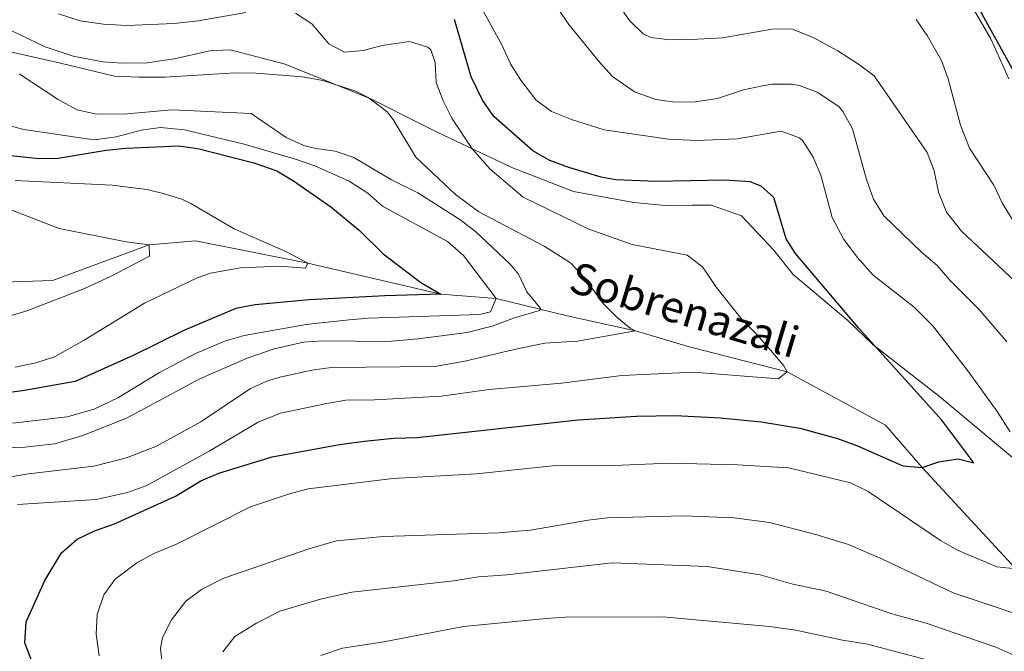
# Model space of a CAD drawing. Units: metres. Extents: x 655153 to 662080, y 735012 to 739796.
# Drawn here: x 656101 to 656354, y 736271 to 736433 of the extents above; entities that cross this region are included whole.
import ezdxf

# ---------------------------------------------------------------- set-up
doc = ezdxf.new("R2010")
doc.units = ezdxf.units.M
doc.header["$MEASUREMENT"] = 0
doc.linetypes.add('DGN Style 3', pattern=[108.44238385321101, 77.45884560943644, -30.98353824377457])
for name, color, linetype, lineweight in [('Entidades rústicas y varios', 7, 'Continuous', 5), ('Hidrografía', 7, 'Continuous', 5), ('Relieve y altimetría', 7, 'Continuous', 5), ('Textos de rotulación', 7, 'Continuous', 5), ('Viales y ferrocarril', 7, 'Continuous', 5)]:
    doc.layers.add(name, color=color, linetype=linetype, lineweight=lineweight)
doc.styles.add('Style-timesi', font='timesi.shx', dxfattribs={"bigfont": 'timesibig.shx'})

msp = doc.modelspace()

# ---------------------------------------------------------------- linework, layer by layer
at = {"layer": 'Entidades rústicas y varios', "color": 92, "linetype": 'Continuous', "lineweight": 5}
msp.add_polyline3d([(656096.3500000001, 736425.76, 711.39), (656111.8200000001, 736422.24, 714.45), (656125.6399999999, 736418.94, 714.6800000000001), (656131.8800000001, 736418.6799999999, 714.09), (656138.5900000001, 736418.6699999999, 713.86), (656156.5700000001, 736419.78, 713.86), (656161.98, 736419.75, 713.86), (656173.8800000001, 736418.76, 714.6800000000001), (656179.0800000001, 736417.79, 715.5), (656187.24, 736415.21, 715.97), (656208.3500000001, 736404.6100000001, 718.6800000000001), (656227.44, 736395.5, 721.5), (656243.3, 736389.3999999999, 723.15), (656258.76, 736386.5900000001, 723.39), (656266.8899999999, 736385.78, 723.15), (656273.71, 736385.8900000001, 722.6800000000001), (656278.54, 736385.8500000001, 722.6800000000001), (656286.3400000001, 736383.1499999999, 722.8000000000001), (656294.48, 736374.45, 723.15), (656299.53, 736368.06, 723.86), (656304.4199999999, 736364.02, 723.74), (656313.6000000001, 736356.29, 724.6800000000001), (656319.9299999999, 736350.1499999999, 724.92), (656337.0900000001, 736336.78, 727.39), (656358.9099999999, 736318.54, 729.5)], dxfattribs=at)
at = {"layer": 'Hidrografía', "color": 142, "linetype": 'DGN Style 3', "lineweight": 15}
msp.add_polyline3d([(656396.48, 736239.95, 740), (656380.6000000001, 736270.1200000001, 735), (656356.5800000001, 736292.6499999999, 730), (656332.5800000001, 736318.5900000001, 725), (656323.23, 736329.5, 722.97), (656298.02, 736343.1300000001, 720), (656272.6200000001, 736349.6699999999, 717.89), (656259.1599999999, 736353.69, 715), (656241.69, 736357.53, 712.97), (656223.49, 736361.9199999999, 705), (656209.31, 736363.03, 700), (656175.19, 736370.98, 695), (656146.3899999999, 736376.76, 691.61), (656134.5900000001, 736375.69, 690), (656109.79, 736366.5900000001, 687.97), (656097.1200000001, 736366.1100000001, 685), (656078.0900000001, 736371.81, 683.19), (656069.8400000001, 736372.99, 680), (656032.27, 736371.3200000001, 675), (656012.22, 736374.1799999999, 672.67), (655996.27, 736371.75, 670), (655966.49, 736365.1599999999, 667.74)], dxfattribs=at)
at = {"layer": 'Relieve y altimetría', "color": 30, "linetype": 'Continuous', "lineweight": 25, "flags": 128}
for points, elevation in [([(656358.29, 736458.47), (656353.1799999999, 736457.48), (656348.0900000001, 736455.44), (656344.6799999999, 736452.23), (656343.8300000001, 736449.05), (656344.3600000001, 736444.3900000001), (656345.94, 736439.3), (656348, 736434.72), (656357.72, 736417.1699999999)], 750), ([(656104.45, 736268.97), (656102.73, 736273.6400000001), (656103.02, 736279.0700000001), (656107.8200000001, 736289.6100000001), (656112.05, 736296.7), (656116.06, 736300.22), (656120.5700000001, 736302.3900000001), (656125.6599999999, 736304.2), (656141.28, 736311.3), (656147.8, 736315.2), (656152.4099999999, 736317.1300000001), (656166.0900000001, 736321.3800000001), (656183.31, 736324.55), (656189.6300000001, 736325.3999999999), (656197.22, 736326.1300000001), (656203.24, 736326.31), (656244.48, 736330.81), (656259.44, 736331.77), (656269.4199999999, 736331.96), (656280.8600000001, 736331.3400000001), (656291.3899999999, 736330.3500000001), (656301.27, 736328.69), (656310.96, 736326.0700000001), (656316.06, 736324.19), (656327.6799999999, 736319.03), (656332.5800000001, 736318.5900000001), (656336.8800000001, 736320.06), (656341.81, 736320.8400000001), (656345.8899999999, 736319.78), (656337.6599999999, 736330.71), (656316.3400000001, 736354.4199999999), (656300.1200000001, 736373.44), (656297.8, 736377.25), (656294.6200000001, 736387.81), (656291.3300000001, 736390.77), (656288.53, 736391.8600000001), (656281.97, 736392.28), (656264.3899999999, 736391.96), (656254.1100000001, 736392.3600000001), (656250.3899999999, 736393.05), (656242.0800000001, 736395.49), (656237.1799999999, 736397.3), (656232.8300000001, 736399.78), (656222.8700000001, 736408.6400000001), (656219.97, 736412.75), (656217.0900000001, 736418.73), (656212.8, 736433.44)], 725), ([(656094.94, 736399.03), (656106.27, 736397.8300000001), (656111.27, 736397.96), (656123.56, 736399.99), (656128.53, 736400.52), (656142.06, 736401.04), (656147.02, 736400.3700000001), (656161.4099999999, 736396.76), (656167.24, 736394.6699999999), (656171.54, 736392.1100000001), (656181.0800000001, 736385.48), (656188.3400000001, 736379.49), (656194.54, 736373.4199999999), (656204.1399999999, 736366.04), (656209.31, 736363.03), (656194.94, 736362.6499999999), (656175.53, 736361.5900000001), (656161.69, 736360.3200000001), (656156.77, 736359.3900000001), (656143.4299999999, 736353.74), (656130.4099999999, 736347.31), (656115.6200000001, 736340.6699999999), (656102.6300000001, 736338.3500000001), (656096.3200000001, 736337.5)], 700)]:
    msp.add_lwpolyline(points, dxfattribs=dict(at, elevation=elevation))
at = {"layer": 'Relieve y altimetría', "color": 30, "linetype": 'Continuous', "lineweight": 5, "flags": 128}
for points, elevation in [([(656355.1300000001, 736327.73), (656351.8300000001, 736332.96), (656344.3200000001, 736343.3600000001), (656335.28, 736355), (656330.53, 736359.7), (656320.02, 736367.95), (656316.03, 736372.48), (656312.54, 736377.1000000001), (656309.54, 736382.74), (656306.69, 736393.5800000001), (656304.6699999999, 736398.1499999999), (656302.04, 736402.3999999999), (656301.2, 736403.1699999999), (656296.51, 736404.8), (656285.19, 736402.9099999999), (656274.78, 736402.4199999999), (656267.6200000001, 736402.75), (656251.0900000001, 736405.2), (656242.74, 736407.8600000001), (656237.6300000001, 736409.8600000001), (656233.6499999999, 736412.8999999999), (656229.8, 736417.9299999999), (656227.1100000001, 736422.1400000001), (656224.9199999999, 736427), (656218.8899999999, 736438.02)], 730), ([(656254.1300000001, 736438.31), (656257.52, 736433.3200000001), (656261.1599999999, 736429.79), (656263.0900000001, 736428.8900000001), (656268.06, 736428.3), (656275.0700000001, 736428.4099999999), (656281.54, 736428.74), (656294.0800000001, 736430.97), (656299.0900000001, 736431.1000000001), (656304.48, 736428.95), (656311.03, 736425.44), (656316.28, 736422.06), (656320.29, 736419.02), (656333.8899999999, 736399.3800000001), (656335.6699999999, 736394.7), (656336.8400000001, 736389.1799999999), (656338.8800000001, 736384.1000000001), (656342.6499999999, 736379.19), (656357.7, 736365.1200000001)], 740), ([(656172.05, 736435.1100000001), (656176.23, 736432.3700000001), (656180.6100000001, 736427.19), (656184.56, 736425.0700000001), (656189.3700000001, 736425.52), (656194.24, 736426.8), (656201.23, 736427.8200000001), (656205.96, 736426.3900000001), (656206.6799999999, 736425.72), (656207.8600000001, 736422.4299999999), (656208.1000000001, 736417.31), (656209.8899999999, 736412.6300000001), (656212.1200000001, 736408.1699999999), (656217.29, 736400.3500000001), (656221.8899999999, 736395.0700000001), (656230.4199999999, 736387.8900000001), (656247.23, 736379.75), (656258.3200000001, 736375.78), (656272.3899999999, 736373.06), (656276.3500000001, 736370.02), (656279.9299999999, 736364.74), (656286.49, 736356.4299999999), (656290.3400000001, 736352.6599999999), (656293.8500000001, 736348.6499999999), (656297.19, 736344.6400000001), (656298.02, 736343.1300000001), (656295.71, 736341.3600000001), (656274.1200000001, 736343.05), (656255.6399999999, 736342.22), (656240.23, 736340.25), (656221.6599999999, 736338.5900000001), (656209.48, 736336.9099999999), (656192.26, 736335.94), (656184.96, 736335.8999999999), (656180.03, 736335.04), (656168.24, 736332.5700000001), (656162.49, 736330.24), (656149.95, 736322.77), (656135.6799999999, 736314.95), (656133.73, 736313.9099999999), (656129.04, 736312.19), (656120.98, 736310.3999999999), (656100.8200000001, 736309.0900000001)], 720), ([(656111.3600000001, 736434.8900000001), (656116.8999999999, 736433.1400000001), (656122.8200000001, 736432.31), (656128.8200000001, 736431.97), (656140.99, 736432.4299999999), (656147.0800000001, 736433.1300000001), (656159.3200000001, 736435.28)], 720), ([(656239.23, 736436.25), (656242.0800000001, 736432.1499999999), (656249.9199999999, 736422.5700000001), (656253.31, 736418.8999999999), (656258.9299999999, 736414.96), (656264.3800000001, 736412.94), (656269.3400000001, 736412.27), (656274.44, 736412.3200000001), (656280.19, 736413.19), (656286.8600000001, 736415.3999999999), (656291.74, 736416.5), (656294.1399999999, 736416.8800000001), (656299.1300000001, 736416.8900000001), (656301.22, 736416.54), (656305.8800000001, 736414.78), (656311.31, 736411.04), (656312.3200000001, 736409.8600000001), (656314.72, 736405.45), (656318.3200000001, 736392.49), (656320.1300000001, 736387.3999999999), (656322.8, 736383.1499999999), (656332.3999999999, 736373.81), (656336.44, 736370.4099999999), (656339.73, 736366.6499999999), (656347.1000000001, 736359.24), (656354.31, 736350.8700000001)], 735), ([(656331.0900000001, 736433.49), (656333.8899999999, 736429.3500000001), (656337.5800000001, 736422.98), (656339.29, 736418.28), (656342.44, 736406.4199999999), (656344.72, 736400.51), (656350.97, 736391.04), (656353.23, 736386.26), (656359.72, 736375.75)], 745), ([(656099.3600000001, 736430.5800000001), (656107.9199999999, 736426.5), (656115.04, 736424.05), (656122.6699999999, 736422.6599999999), (656127.6499999999, 736422.27), (656134.0700000001, 736422.3800000001), (656140.9299999999, 736423.3800000001), (656150.1100000001, 736425.44), (656155.1200000001, 736425.6699999999), (656156.3600000001, 736425.46), (656169.3600000001, 736422.06), (656190.8999999999, 736413.3), (656195.51, 736409.8), (656197.0700000001, 736407.81), (656202.8999999999, 736398.1799999999), (656213.04, 736388.5700000001), (656219.06, 736384.1499999999), (656235.8, 736375.3500000001), (656242.54, 736371.1200000001), (656245.9199999999, 736367.4299999999), (656250.9099999999, 736360.6300000001), (656254.47, 736357.04), (656257.79, 736354.3400000001), (656259.1599999999, 736353.69), (656244.29, 736350.97), (656235.94, 736350.46), (656228.06, 736348.8999999999), (656215.47, 736345.8500000001), (656207.72, 736344.52), (656181.22, 736344.23), (656176.27, 736343.55), (656168.46, 736341.8900000001), (656165.0900000001, 736340.8800000001), (656160.51, 736338.8500000001), (656147.75, 736330.29), (656136.44, 736324.0800000001), (656128.73, 736321.1000000001), (656120.3300000001, 736318.9299999999), (656103.6499999999, 736317.01), (656089.0800000001, 736314.5900000001)], 715), ([(656101.22, 736419.52), (656111.27, 736412.97), (656116.1300000001, 736410.27), (656121.03, 736409.24), (656128.95, 736409.27), (656140.3300000001, 736410.3), (656160.6499999999, 736409.3999999999), (656169.6300000001, 736403.21), (656174.2, 736401.2), (656177.28, 736400.3999999999), (656182.24, 736399.73), (656186.97, 736398.05), (656196.6100000001, 736392.3500000001), (656203.3700000001, 736388.99), (656214.1699999999, 736382.1599999999), (656218.1399999999, 736379.1300000001), (656227.02, 736370.72), (656229.1499999999, 736368.1699999999), (656231.3300000001, 736363.6100000001), (656234.8800000001, 736359.31), (656234.5700000001, 736358.8500000001), (656228.2, 736357.01), (656222.4299999999, 736354.8900000001), (656216.06, 736353.2), (656203.51, 736351.6000000001), (656195.6599999999, 736350.9299999999), (656179.05, 736351.1100000001), (656174.06, 736350.75), (656166.6100000001, 736349.06), (656159.6200000001, 736346.6300000001), (656147.54, 736341.3200000001), (656128.76, 736331.24), (656117.5700000001, 736326.78), (656110.3, 736324.72), (656102.6599999999, 736323.81), (656088.8700000001, 736323.4099999999)], 710), ([(656090.3700000001, 736408.4299999999), (656102.47, 736405.24), (656119.29, 736402.78), (656121.1100000001, 736402.6799999999), (656126.06, 736403.3500000001), (656132.52, 736405.1200000001), (656137.49, 736405.76), (656143.6399999999, 736405.2), (656158.9299999999, 736401.55), (656172.3200000001, 736397.6200000001), (656177.02, 736395.9299999999), (656185.81, 736392.04), (656190.6000000001, 736388.95), (656194.3, 736385.5800000001), (656210.98, 736376.55), (656215.1100000001, 736372.9299999999), (656223.49, 736361.9199999999), (656222.04, 736358.51), (656219.26, 736357.8600000001), (656190.74, 736356.8800000001), (656185.76, 736356.4299999999), (656174.8, 736355.27), (656158.8800000001, 736352.45), (656154.0700000001, 736351.0900000001), (656146.3800000001, 736347.8600000001), (656137.2, 736342.98), (656126.6499999999, 736336.6000000001), (656120.44, 736333.5800000001), (656113.53, 736331.6100000001), (656099.52, 736330)], 705), ([(656100.23, 736392.21), (656125.1100000001, 736391.03), (656133.95, 736389.8600000001), (656138.1599999999, 736388.8999999999), (656142.9299999999, 736387.3900000001), (656145.2, 736386.3), (656156.3, 736379.78), (656169.76, 736373.9199999999), (656175.19, 736370.98), (656174.6100000001, 736369.6799999999), (656167.97, 736370.25), (656157.99, 736369.78), (656150.28, 736368.45), (656146.8600000001, 736367.28), (656133.3500000001, 736360.74), (656117.8999999999, 736351.22), (656110.29, 736346.96), (656105.52, 736345.46), (656100.23, 736344.3200000001)], 695), ([(656096.69, 736385.5900000001), (656111.48, 736379.9199999999), (656128.6300000001, 736376.4299999999), (656134.5900000001, 736375.69), (656134.6399999999, 736372.76), (656124.78, 736367.6300000001), (656117.8300000001, 736364.4299999999), (656103.46, 736358.8500000001), (656090.98, 736355.1100000001)], 690), ([(656121.73, 736270.3), (656120.97, 736275.8999999999), (656121.23, 736280.8999999999), (656122.94, 736285.9299999999), (656125.8300000001, 736290.01), (656131.3600000001, 736294.1599999999), (656135.74, 736296.5700000001), (656141.72, 736299.0700000001), (656160.54, 736308.49), (656170.48, 736311.8700000001), (656175.3, 736313.1599999999), (656196.95, 736315.77), (656218.3899999999, 736317.01), (656237.98, 736319.02), (656253.6399999999, 736319.0900000001), (656267.8600000001, 736319.71), (656285.27, 736319.3200000001), (656298.3300000001, 736318.53), (656314.28, 736314.72), (656318.76, 736312.45), (656337.28, 736299.8700000001), (656341.6699999999, 736297.46), (656351.73, 736293.1400000001), (656356.5800000001, 736292.6499999999)], 730), ([(656376.01, 736269.52), (656369.29, 736275.51), (656365.0800000001, 736278.26), (656340.5800000001, 736286.5), (656322.47, 736295.1100000001), (656313.7, 736298.8400000001), (656305.3700000001, 736301.4299999999), (656293.53, 736304.5), (656284.3999999999, 736305.71), (656271.48, 736306.22), (656252.02, 736305.72), (656247.05, 736305.1400000001), (656232.27, 736302.5900000001), (656224.05, 736301.8500000001), (656194.56, 736300.95), (656182.53, 736299.8300000001), (656175.44, 736297.78), (656153.7, 736290.21), (656147.95, 736287.3300000001), (656143.96, 736284.3200000001), (656140.24, 736279.6000000001), (656137.96, 736275.01), (656137.4199999999, 736272.3300000001), (656137.99, 736267.3600000001)], 735), ([(656356.0800000001, 736270.49), (656351.53, 736272.5800000001), (656333.6599999999, 736278.71), (656324.81, 736281.1300000001), (656308, 736286.8900000001), (656299.46, 736288.71), (656291.0700000001, 736291.06), (656277.5, 736293.24), (656253.22, 736294.21), (656226.1599999999, 736291.0700000001), (656218.94, 736290.5700000001), (656212.6300000001, 736289.5700000001), (656186.48, 736286.6200000001), (656178.44, 736284.8800000001), (656168.0700000001, 736281.8), (656162.05, 736278.6699999999), (656156.54, 736275.27), (656153.44, 736271.3500000001)], 740), ([(656334.1499999999, 736269.26), (656318.6000000001, 736273.29), (656312.1799999999, 736274.3200000001), (656300.26, 736276.95), (656293.47, 736277.8800000001), (656266.1499999999, 736280.29), (656241.23, 736280.27), (656236.25, 736279.8800000001), (656215.05, 736277.8600000001), (656194.6499999999, 736273.95), (656184.0900000001, 736272.3200000001), (656178.51, 736270.45)], 745)]:
    msp.add_lwpolyline(points, dxfattribs=dict(at, elevation=elevation))
at = {"layer": 'Viales y ferrocarril', "color": 250, "linetype": 'DGN Style 3', "lineweight": 5}
msp.add_polyline3d([(656063.28, 736559.51, 736.62), (656077.23, 736555.6100000001, 737.8000000000001), (656106.8600000001, 736549.5, 738.86), (656124.0900000001, 736545.77, 740.03), (656139.1000000001, 736541.6599999999, 740.97), (656155.9199999999, 736534.6300000001, 741.5600000000001), (656175.8400000001, 736525.1799999999, 742.27), (656198.8500000001, 736513.55, 743.33), (656223.5, 736502.6499999999, 745.33), (656247.31, 736492.21, 746.27), (656266.74, 736483.9299999999, 749.09), (656284.3800000001, 736477.27, 749.8000000000001), (656304.3999999999, 736468.6499999999, 749.21), (656319.55, 736463.24, 748.5), (656327.26, 736459.1300000001, 748.27), (656333.47, 736453.5800000001, 748.97), (656343.3300000001, 736440.3200000001, 748.74), (656350.22, 736428.55, 748.85), (656354.8500000001, 736418.27, 749.33)], dxfattribs=at)

# ---------------------------------------------------------------- texts
at = {"layer": 'Textos de rotulación', "color": 142, "linetype": 'Continuous', "lineweight": 5, "style": 'Style-timesi'}
msp.add_text('Sobrenazali', height=7.9998, rotation=343.371076478752, dxfattribs=at).set_placement((656241.6499999999, 736363.8600000001, 717.26))

doc.saveas('drawing.dxf')
